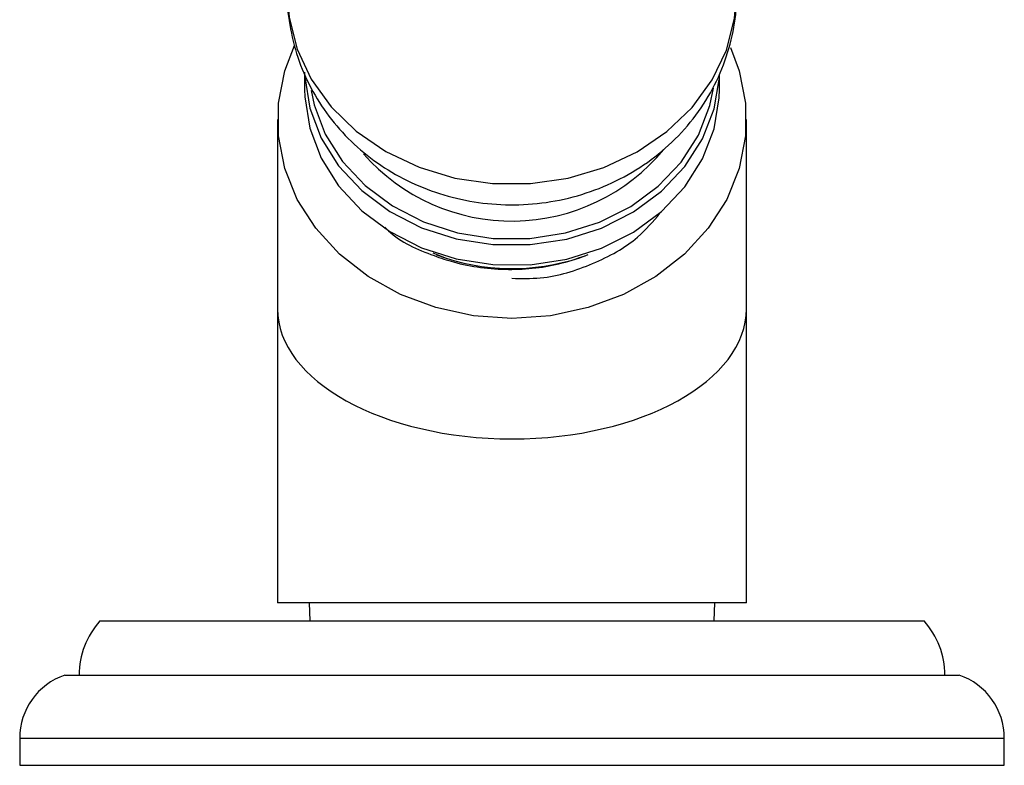
# Model space of a CAD drawing. Units: millimetres. Extents: x 3 to 2496, y 5 to 2495.
# Drawn here: x 1338 to 1392, y 1404 to 1445 of the extents above; entities that cross this region are included whole.
import ezdxf

# ---------------------------------------------------------------- set-up
doc = ezdxf.new("R2010")
doc.units = ezdxf.units.MM

msp = doc.modelspace()

# ---------------------------------------------------------------- linework, layer by layer
at = {"color": 7, "linetype": 'Continuous', "lineweight": 25}
for p, q in [((1353.5, 1442.216), (1353.5, 1441.334)), ((1376.5, 1441.334), (1376.5, 1442.16)), ((1352, 1439.664), (1352, 1429.172)), ((1378, 1429.172), (1378, 1439.664)), ((1360.603, 1432.284), (1361.352, 1431.973)), ((1360.813, 1432.158), (1361.352, 1431.973)), ((1352, 1429.172), (1352, 1412.872)), ((1378, 1412.872), (1378, 1429.172)), ((1378, 1412.872), (1352, 1412.872)), ((1353.75, 1412.872), (1353.792, 1411.872)), ((1376.209, 1411.872), (1376.25, 1412.872)), ((1342.15, 1411.872), (1365, 1411.872)), ((1365, 1411.872), (1387.85, 1411.872)), ((1340.2, 1408.872), (1365, 1408.872)), ((1365, 1408.872), (1389.8, 1408.872)), ((1337.7, 1405.372), (1337.7, 1403.872)), ((1392.3, 1403.872), (1392.3, 1405.372)), ((1337.7, 1403.872), (1365, 1403.872)), ((1349.5, 1403.872), (1349.5, 1403.872)), ((1365, 1403.872), (1392.3, 1403.872))]:
    msp.add_line(p, q, dxfattribs=at)
at = {"color": 8, "linetype": 'Continuous', "lineweight": 25}
for p, q in [((1337.7, 1405.372), (1365, 1405.372)), ((1365, 1405.372), (1392.3, 1405.372))]:
    msp.add_line(p, q, dxfattribs=at)
at = {"color": 8, "linetype": 'Continuous', "lineweight": 25, "flags": 128}
msp.add_lwpolyline([(1352.55, 1446.633), (1352.647, 1445.318), (1353.087, 1443.566), (1353.869, 1441.903), (1354.972, 1440.376), (1356.363, 1439.028), (1358.003, 1437.9), (1359.844, 1437.023), (1361.833, 1436.422), (1363.914, 1436.115), (1366.025, 1436.11), (1368.107, 1436.409), (1370.1, 1437.001), (1371.946, 1437.87), (1373.593, 1438.992), (1374.992, 1440.333), (1376.103, 1441.856), (1376.896, 1443.516), (1377.346, 1445.265), (1377.45, 1446.633)], dxfattribs=at)
at = {"color": 7, "linetype": 'Continuous', "lineweight": 25, "flags": 128}
for points in [[(1365, 1428.64), (1362.861, 1428.79), (1360.779, 1429.237), (1358.813, 1429.968), (1357.016, 1430.964), (1355.436, 1432.197), (1354.117, 1433.634), (1353.095, 1435.236), (1352.398, 1436.958), (1352.045, 1438.754), (1352.045, 1440.575), (1352.398, 1442.371), (1352.932, 1443.762)], [(1377.116, 1443.661), (1377.603, 1442.371), (1377.956, 1440.575), (1377.956, 1438.754), (1377.603, 1436.958), (1376.905, 1435.236), (1375.884, 1433.634), (1374.565, 1432.197), (1372.985, 1430.964), (1371.188, 1429.968), (1369.221, 1429.237), (1367.14, 1428.79), (1365, 1428.64)], [(1353.502, 1442.287), (1353.511, 1442.033), (1353.782, 1440.3), (1354.415, 1438.636), (1355.387, 1437.094), (1356.668, 1435.724), (1358.218, 1434.571), (1359.985, 1433.67), (1361.913, 1433.052), (1363.941, 1432.735), (1366.003, 1432.731), (1368.032, 1433.039), (1369.964, 1433.649), (1371.737, 1434.542), (1373.293, 1435.689), (1374.582, 1437.053), (1375.564, 1438.591), (1376.206, 1440.252), (1376.482, 1441.89)], [(1353.5, 1441.334), (1353.511, 1440.92), (1353.782, 1439.187), (1354.415, 1437.523), (1355.387, 1435.981), (1356.668, 1434.612), (1358.218, 1433.458), (1359.985, 1432.557), (1361.913, 1431.939), (1363.941, 1431.622), (1366.003, 1431.618), (1368.032, 1431.926), (1369.964, 1432.536), (1371.737, 1433.429), (1373.293, 1434.576), (1374.582, 1435.941), (1375.564, 1437.478), (1376.206, 1439.14), (1376.487, 1440.872), (1376.5, 1441.334)], [(1353.856, 1441.272), (1354.026, 1440.479), (1354.645, 1438.851), (1355.596, 1437.343), (1356.85, 1436.003), (1358.365, 1434.874), (1360.094, 1433.993), (1361.98, 1433.388), (1363.964, 1433.079), (1365.981, 1433.075), (1367.966, 1433.376), (1369.856, 1433.973), (1371.59, 1434.846), (1373.112, 1435.968), (1374.374, 1437.303), (1375.334, 1438.807), (1375.962, 1440.433), (1376.165, 1441.409)]]:
    msp.add_lwpolyline(points, dxfattribs=at)
at = {"color": 7, "linetype": 'Continuous', "lineweight": 25}
for centre, radius, start, end in [((1364.992, 1444.966), 10.932, 221.2073, 320.4822), ((1364.998, 1443.395), 11.991, 252.3003, 290.6784), ((1345.488, 1408.872), 4.488, 138.053, 180), ((1384.512, 1408.872), 4.488, 0, 41.947), ((1341.4, 1405.372), 3.7, 108.9246, 180), ((1388.6, 1405.372), 3.7, 0, 71.0754)]:
    msp.add_arc(centre, radius, start, end, dxfattribs=at)
msp.add_ellipse((1365, 1429.172), major_axis=(13, 0), ratio=0.554309, start_param=3.141593, end_param=6.283185, dxfattribs=at)
for points, knots in [([(1352.573, 1446.629), (1352.566, 1446.523), (1352.517, 1445.795), (1352.733, 1444.449), (1353.227, 1442.66), (1354.035, 1440.983), (1355.098, 1439.453), (1356.399, 1438.1), (1357.912, 1436.952), (1359.605, 1436.034), (1361.445, 1435.372), (1363.391, 1434.986), (1365.395, 1434.894), (1367.409, 1435.106), (1369.376, 1435.625), (1371.241, 1436.444), (1372.946, 1437.548), (1374.437, 1438.907), (1375.663, 1440.48), (1376.597, 1442.215), (1377.189, 1444.055), (1377.461, 1445.55), (1377.423, 1446.411), (1377.413, 1446.639)], [0, 0, 0, 0, 0.008534, 0.058183, 0.107439, 0.15651, 0.20563, 0.255017, 0.304846, 0.355237, 0.406236, 0.457834, 0.509984, 0.562619, 0.615634, 0.668891, 0.722198, 0.77531, 0.827975, 0.879997, 0.93128, 0.98183, 1, 1, 1, 1]), ([(1364.987, 1430.863), (1365.517, 1430.852), (1367.065, 1430.821), (1369.512, 1431.603), (1371.829, 1432.848), (1372.817, 1434.008), (1373.207, 1434.466)], [0, 0, 0, 0, 0.164813, 0.481382, 0.795249, 1, 1, 1, 1]), ([(1357.947, 1433.697), (1358.016, 1433.628), (1358.722, 1432.906), (1360.111, 1432.3), (1362.347, 1431.552), (1364.774, 1431.239), (1367.344, 1431.52), (1368.752, 1432.01), (1369.232, 1432.177)], [0, 0, 0, 0, 0.026696, 0.275544, 0.371232, 0.625971, 0.872693, 1, 1, 1, 1])]:
    msp.add_open_spline(points, degree=3, knots=knots, dxfattribs=at)

doc.saveas('drawing.dxf')
